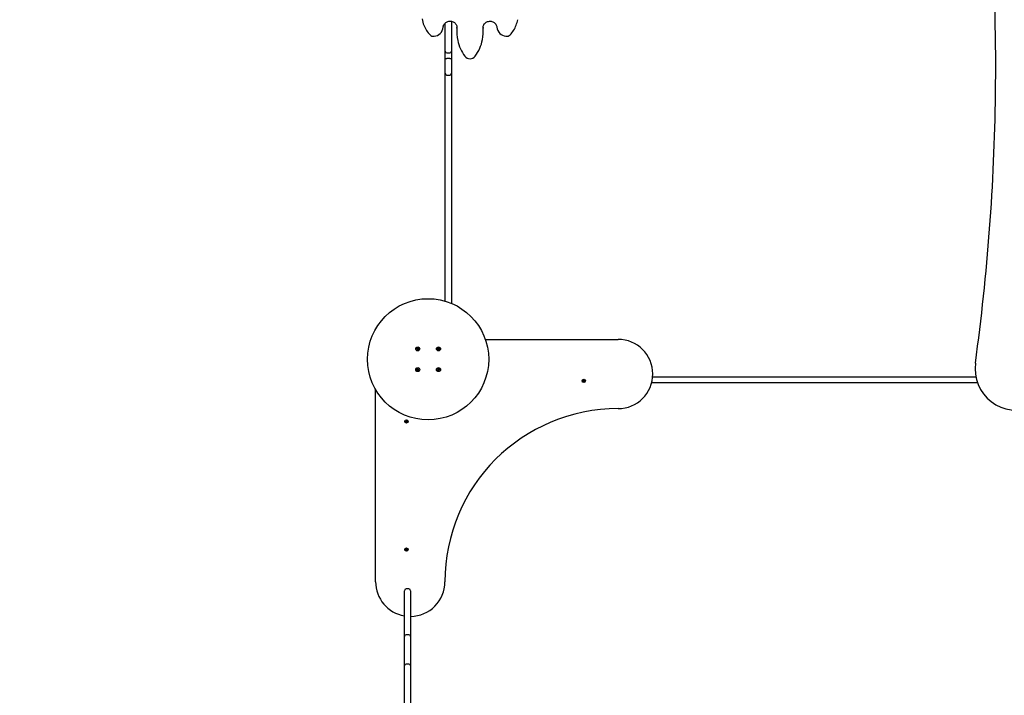
# Model space of a CAD drawing. Units: millimetres. Extents: x 2.9 to 12.6, y 1.3 to 11.7.
# Drawn here: x 5.7 to 8.5, y 6.9 to 8.8 of the extents above; entities that cross this region are included whole.
import ezdxf

# ---------------------------------------------------------------- set-up
doc = ezdxf.new("R2010")
doc.units = ezdxf.units.MM
doc.header["$LTSCALE"] = 75
doc.header["$PDSIZE"] = -1
doc.linetypes.add('SLD-Сплошная', pattern=[0])
doc.styles.get("Standard").update_dxf_attribs({"font": 'isocpeui.ttf'})
doc.dimstyles.new('ISO-25', dxfattribs={"dimtxt": 2.5, "dimasz": 2.5, "dimexe": 1.25, "dimexo": 0.625, "dimtad": 1, "dimtxsty": 'Standard', "dimcen": 2.5, "dimadec": 0, "dimazin": 0, "dimtfac": 1, "dimtmove": 0, "dimatfit": 3, "dimfxl": 1, "dimarcsym": 0})

# ---------------------------------------------------------------- blocks, each defined once
blk = doc.blocks.new('_D_14')
at = {"color": 0, "lineweight": -2, "transparency": 16777216}
for p, q in [((6.9989, 11.6774), (3.125, 11.6774)), ((3.2, 2.9616), (3.2, 11.4524)), ((6.9459, 2.7366), (3.125, 2.7366))]:
    blk.add_line(p, q, dxfattribs=at)
at = {"color": 0, "transparency": 16777216}
for points in [[(3.1625, 11.4524), (3.2375, 11.4524), (3.2, 11.6774)], [(3.1625, 2.9616), (3.2375, 2.9616), (3.2, 2.7366)]]:
    blk.add_solid(points, dxfattribs=at)
at = {"layer": 'Defpoints', "color": 0, "transparency": 16777216}
for p in [(3.2, 11.6774), (6.9989, 11.6774), (6.9459, 2.7366)]:
    blk.add_point(p, dxfattribs=at)
at = {"color": 0, "transparency": 16777216, "insert": (2.86, 7.207), "char_height": 0.225, "attachment_point": 2, "rotation": 90}
blk.add_mtext('8,94м', dxfattribs=at)
blk = doc.blocks.new('*D18')
at = {"color": 0, "lineweight": -2, "transparency": 16777216}
for p, q in [((6.9989, 10.1308), (3.8152, 10.1308)), ((3.8902, 4.9616), (3.8902, 9.9058)), ((6.9549, 4.7366), (3.8152, 4.7366))]:
    blk.add_line(p, q, dxfattribs=at)
at = {"color": 0, "transparency": 16777216}
for points in [[(3.8527, 9.9058), (3.9277, 9.9058), (3.8902, 10.1308)], [(3.8527, 4.9616), (3.9277, 4.9616), (3.8902, 4.7366)]]:
    blk.add_solid(points, dxfattribs=at)
at = {"layer": 'Defpoints', "color": 0, "transparency": 16777216}
for p in [(3.8902, 10.1308), (6.9989, 10.1308), (6.9549, 4.7366)]:
    blk.add_point(p, dxfattribs=at)
at = {"color": 0, "transparency": 16777216, "insert": (3.6852, 7.4337), "char_height": 0.225, "attachment_point": 5, "rotation": 90}
blk.add_mtext('5,39м', dxfattribs=at)

msp = doc.modelspace()

# ---------------------------------------------------------------- linework, layer by layer
at = {"color": 7, "linetype": 'SLD-Сплошная', "lineweight": 25}
for p, q in [((6.9274, 8.7376), (6.9274, 8.8137)), ((6.9454, 8.8186), (6.9454, 8.7376)), ((6.9607, 8.7898), (6.9607, 8.7882)), ((6.9612, 8.7987), (6.9613, 8.8008)), ((7.0366, 8.8004), (7.0365, 8.8018)), ((7.0365, 8.8004), (7.0366, 8.7987)), ((7.0371, 8.7882), (7.0371, 8.7898)), ((6.9274, 8.7321), (6.9274, 8.7376)), ((6.9274, 8.7121), (6.9274, 8.7321)), ((6.9454, 8.7376), (6.9454, 8.7321)), ((6.9454, 8.7321), (6.9454, 8.7121)), ((6.9274, 8.6731), (6.9274, 8.7121)), ((6.9324, 8.7271), (6.9404, 8.7271)), ((6.9404, 8.711), (6.9324, 8.711)), ((6.9454, 8.7121), (6.9454, 8.6731)), ((6.9274, 8.6685), (6.9274, 8.6731)), ((6.9454, 8.6731), (6.9454, 8.6685)), ((6.9274, 8.0105), (6.9274, 8.6685)), ((6.9324, 8.6635), (6.9404, 8.6635)), ((6.9454, 8.6685), (6.9454, 8.0041)), ((6.8467, 7.8747), (6.8474, 7.874)), ((6.847, 7.8737), (6.8467, 7.8747)), ((6.8472, 7.8739), (6.8467, 7.8747)), ((6.8477, 7.8745), (6.8482, 7.8761)), ((6.8478, 7.8746), (6.8491, 7.8742)), ((6.8482, 7.8761), (6.8495, 7.8757)), ((6.8495, 7.8757), (6.8491, 7.8741)), ((6.9063, 7.8744), (6.9071, 7.8739)), ((6.9067, 7.8735), (6.9063, 7.8744)), ((6.9069, 7.8737), (6.9063, 7.8744)), ((6.9073, 7.8744), (6.9074, 7.8761)), ((6.9079, 7.8756), (6.9073, 7.8755)), ((6.9073, 7.8745), (6.9087, 7.8745)), ((6.9074, 7.8761), (6.9088, 7.876)), ((6.9087, 7.8755), (6.9079, 7.8756)), ((6.9088, 7.876), (6.9087, 7.8743)), ((7.0432, 7.9001), (7.4264, 7.9001)), ((6.8444, 7.8729), (6.8448, 7.8742)), ((6.8461, 7.8724), (6.8444, 7.8729)), ((6.8448, 7.8742), (6.8464, 7.8738)), ((6.8458, 7.8714), (6.8465, 7.8721)), ((6.8466, 7.8719), (6.8458, 7.8714)), ((6.8468, 7.8717), (6.8458, 7.8714)), ((6.8459, 7.8725), (6.8463, 7.8738)), ((6.8463, 7.8695), (6.8468, 7.8711)), ((6.8476, 7.8691), (6.8463, 7.8695)), ((6.8467, 7.8719), (6.8466, 7.8719)), ((6.8466, 7.8719), (6.8467, 7.8719)), ((6.8481, 7.8706), (6.8467, 7.871)), ((6.8472, 7.8739), (6.8472, 7.8739)), ((6.8472, 7.8738), (6.8472, 7.8739)), ((6.8481, 7.8708), (6.8476, 7.8691)), ((6.8491, 7.8705), (6.8484, 7.8712)), ((6.8486, 7.8713), (6.8486, 7.8714)), ((6.8486, 7.8714), (6.8486, 7.8713)), ((6.8486, 7.8713), (6.8491, 7.8705)), ((6.8488, 7.8715), (6.8491, 7.8705)), ((6.849, 7.8735), (6.85, 7.8738)), ((6.8491, 7.8733), (6.8492, 7.8733)), ((6.8492, 7.8733), (6.85, 7.8738)), ((6.8492, 7.8733), (6.8492, 7.8733)), ((6.85, 7.8738), (6.8493, 7.8731)), ((6.851, 7.871), (6.8494, 7.8715)), ((6.8499, 7.8728), (6.8495, 7.8714)), ((6.8498, 7.8728), (6.8514, 7.8723)), ((6.8514, 7.8723), (6.851, 7.871)), ((6.9044, 7.8721), (6.9045, 7.8735)), ((6.9062, 7.872), (6.9044, 7.8721)), ((6.9045, 7.8735), (6.9062, 7.8734)), ((6.906, 7.872), (6.9061, 7.8734)), ((6.9061, 7.871), (6.9067, 7.8718)), ((6.9068, 7.8716), (6.9061, 7.871)), ((6.907, 7.8714), (6.9061, 7.871)), ((6.9068, 7.8716), (6.9068, 7.8717)), ((6.9069, 7.8716), (6.9068, 7.8716)), ((6.9069, 7.8737), (6.907, 7.8737)), ((6.9069, 7.8736), (6.9069, 7.8737)), ((6.9071, 7.8692), (6.9071, 7.8709)), ((6.9085, 7.8707), (6.9071, 7.8708)), ((6.9085, 7.8691), (6.9071, 7.8692)), ((6.9085, 7.8709), (6.9085, 7.8691)), ((6.9096, 7.8708), (6.9087, 7.8714)), ((6.9088, 7.8738), (6.9097, 7.8743)), ((6.9089, 7.8715), (6.9088, 7.8715)), ((6.9089, 7.8736), (6.909, 7.8736)), ((6.9089, 7.8716), (6.9089, 7.8715)), ((6.9089, 7.8715), (6.9096, 7.8708)), ((6.909, 7.8736), (6.9097, 7.8743)), ((6.909, 7.8736), (6.909, 7.8735)), ((6.9091, 7.8717), (6.9096, 7.8708)), ((6.9097, 7.8743), (6.9092, 7.8734)), ((6.9113, 7.8718), (6.9096, 7.8718)), ((6.9097, 7.8732), (6.9114, 7.8732)), ((6.9098, 7.8732), (6.9098, 7.8718)), ((6.9114, 7.8732), (6.9113, 7.8718)), ((6.8445, 7.8136), (6.8452, 7.8149)), ((6.8461, 7.8128), (6.8445, 7.8136)), ((6.8452, 7.8149), (6.8467, 7.814)), ((6.8456, 7.8119), (6.8464, 7.8124)), ((6.8464, 7.8122), (6.8456, 7.8119)), ((6.8466, 7.8119), (6.8456, 7.8119)), ((6.8456, 7.8099), (6.8465, 7.8114)), ((6.8469, 7.8092), (6.8456, 7.8099)), ((6.8459, 7.8129), (6.8466, 7.8141)), ((6.8466, 7.8122), (6.8464, 7.8122)), ((6.8464, 7.8122), (6.8465, 7.8122)), ((6.8476, 7.8106), (6.8464, 7.8113)), ((6.8477, 7.8108), (6.8469, 7.8092)), ((6.8472, 7.8149), (6.8477, 7.8141)), ((6.8472, 7.8139), (6.8472, 7.8149)), ((6.8475, 7.8141), (6.8472, 7.8149)), ((6.8475, 7.8141), (6.8475, 7.814)), ((6.8475, 7.814), (6.8475, 7.8141)), ((6.8481, 7.8145), (6.8489, 7.816)), ((6.8486, 7.8103), (6.8481, 7.8111)), ((6.8482, 7.8146), (6.8494, 7.8139)), ((6.8483, 7.8113), (6.8483, 7.8111)), ((6.8483, 7.8111), (6.8483, 7.8112)), ((6.8483, 7.8111), (6.8486, 7.8103)), ((6.8486, 7.8113), (6.8486, 7.8103)), ((6.8489, 7.816), (6.8502, 7.8153)), ((6.8506, 7.8103), (6.8491, 7.8112)), ((6.8492, 7.8133), (6.8502, 7.8133)), ((6.8499, 7.8123), (6.8492, 7.8111)), ((6.8502, 7.8153), (6.8493, 7.8138)), ((6.8494, 7.813), (6.8493, 7.813)), ((6.8493, 7.813), (6.8494, 7.813)), ((6.8502, 7.8133), (6.8494, 7.8128)), ((6.8494, 7.813), (6.8502, 7.8133)), ((6.8498, 7.8124), (6.8513, 7.8116)), ((6.8513, 7.8116), (6.8506, 7.8103)), ((6.9048, 7.8143), (6.9057, 7.8153)), ((6.9061, 7.8132), (6.9048, 7.8143)), ((6.9052, 7.8104), (6.9063, 7.8117)), ((6.9063, 7.8095), (6.9052, 7.8104)), ((6.9055, 7.8124), (6.9064, 7.8127)), ((6.9064, 7.8125), (6.9055, 7.8124)), ((6.9065, 7.8122), (6.9055, 7.8124)), ((6.9057, 7.8153), (6.907, 7.8142)), ((6.906, 7.8133), (6.9069, 7.8143)), ((6.9073, 7.8107), (6.9062, 7.8116)), ((6.9074, 7.8108), (6.9063, 7.8095)), ((6.9065, 7.8124), (6.9064, 7.8125)), ((6.9064, 7.8125), (6.9065, 7.8125)), ((6.9075, 7.814), (6.9077, 7.815)), ((6.9077, 7.815), (6.908, 7.8141)), ((6.9078, 7.8141), (6.9077, 7.815)), ((6.9077, 7.814), (6.9078, 7.8141)), ((6.9078, 7.8141), (6.9078, 7.814)), ((6.9081, 7.8102), (6.9078, 7.8111)), ((6.9081, 7.8111), (6.908, 7.8112)), ((6.9083, 7.8112), (6.9081, 7.8102)), ((6.9081, 7.8112), (6.9081, 7.8111)), ((6.9081, 7.8111), (6.9081, 7.8102)), ((6.9085, 7.8144), (6.9096, 7.8157)), ((6.9086, 7.8145), (6.9096, 7.8136)), ((6.9101, 7.8099), (6.9088, 7.811)), ((6.9098, 7.812), (6.9089, 7.8109)), ((6.9093, 7.813), (6.9103, 7.8128)), ((6.9094, 7.8128), (6.9093, 7.8127)), ((6.9093, 7.8128), (6.9094, 7.8128)), ((6.9103, 7.8128), (6.9094, 7.8125)), ((6.9094, 7.8128), (6.9103, 7.8128)), ((6.9106, 7.8148), (6.9095, 7.8135)), ((6.9096, 7.8157), (6.9106, 7.8148)), ((6.9097, 7.8121), (6.911, 7.811)), ((6.911, 7.811), (6.9101, 7.8099)), ((7.5261, 7.7921), (8.4592, 7.7921)), ((7.3252, 7.779), (7.3261, 7.7797)), ((7.3258, 7.7782), (7.3252, 7.779)), ((7.3255, 7.7817), (7.3263, 7.7823)), ((7.3262, 7.7807), (7.3255, 7.7817)), ((7.3257, 7.7803), (7.3264, 7.7804)), ((7.3264, 7.78), (7.3257, 7.7803)), ((7.3264, 7.7802), (7.3257, 7.7803)), ((7.3268, 7.7789), (7.3258, 7.7782)), ((7.3269, 7.779), (7.3262, 7.7798)), ((7.3263, 7.7823), (7.327, 7.7814)), ((7.3263, 7.7807), (7.3271, 7.7813)), ((7.3272, 7.7784), (7.3271, 7.7791)), ((7.3275, 7.7791), (7.3272, 7.7784)), ((7.3273, 7.7791), (7.3272, 7.7784)), ((7.3273, 7.7812), (7.3276, 7.7818)), ((7.3275, 7.7811), (7.3276, 7.7818)), ((7.3276, 7.7818), (7.3277, 7.7811)), ((7.3285, 7.7796), (7.3277, 7.7789)), ((7.3285, 7.7779), (7.3278, 7.7788)), ((7.328, 7.7813), (7.329, 7.782)), ((7.328, 7.7812), (7.3286, 7.7804)), ((7.3284, 7.78), (7.3291, 7.7799)), ((7.3291, 7.7799), (7.3284, 7.7798)), ((7.3285, 7.7802), (7.3291, 7.7799)), ((7.3293, 7.7785), (7.3285, 7.7779)), ((7.3286, 7.7795), (7.3293, 7.7785)), ((7.3296, 7.7812), (7.3287, 7.7805)), ((7.329, 7.782), (7.3296, 7.7812)), ((8.4642, 7.7741), (7.523, 7.7741)), ((6.7264, 7.2001), (6.7264, 7.755)), ((6.8132, 7.662), (6.8141, 7.6627)), ((6.8138, 7.6612), (6.8132, 7.662)), ((6.8135, 7.6647), (6.8143, 7.6653)), ((6.8142, 7.6637), (6.8135, 7.6647)), ((6.8137, 7.6633), (6.8144, 7.6634)), ((6.8144, 7.663), (6.8137, 7.6633)), ((6.8144, 7.6632), (6.8137, 7.6633)), ((6.8148, 7.6619), (6.8138, 7.6612)), ((6.8149, 7.662), (6.8142, 7.6628)), ((6.8143, 7.6653), (6.815, 7.6644)), ((6.8143, 7.6637), (6.8151, 7.6643)), ((6.8152, 7.6614), (6.8151, 7.6621)), ((6.8155, 7.6621), (6.8152, 7.6614)), ((6.8153, 7.6621), (6.8152, 7.6614)), ((6.8153, 7.6642), (6.8156, 7.6648)), ((6.8155, 7.6641), (6.8156, 7.6648)), ((6.8156, 7.6648), (6.8157, 7.6641)), ((6.8165, 7.6626), (6.8157, 7.6619)), ((6.8165, 7.6609), (6.8158, 7.6618)), ((6.816, 7.6643), (6.817, 7.665)), ((6.816, 7.6642), (6.8166, 7.6634)), ((6.8164, 7.663), (6.8171, 7.6629)), ((6.8171, 7.6629), (6.8164, 7.6628)), ((6.8165, 7.6632), (6.8171, 7.6629)), ((6.8173, 7.6615), (6.8165, 7.6609)), ((6.8166, 7.6625), (6.8173, 7.6615)), ((6.8176, 7.6642), (6.8167, 7.6635)), ((6.817, 7.665), (6.8176, 7.6642)), ((6.8132, 7.292), (6.8141, 7.2927)), ((6.8138, 7.2912), (6.8132, 7.292)), ((6.8135, 7.2947), (6.8143, 7.2953)), ((6.8142, 7.2937), (6.8135, 7.2947)), ((6.8137, 7.2933), (6.8144, 7.2934)), ((6.8144, 7.293), (6.8137, 7.2933)), ((6.8144, 7.2932), (6.8137, 7.2933)), ((6.8148, 7.2919), (6.8138, 7.2912)), ((6.8149, 7.292), (6.8142, 7.2928)), ((6.8143, 7.2953), (6.815, 7.2944)), ((6.8143, 7.2937), (6.8151, 7.2943)), ((6.8152, 7.2914), (6.8151, 7.2921)), ((6.8155, 7.2921), (6.8152, 7.2914)), ((6.8153, 7.2921), (6.8152, 7.2914)), ((6.8153, 7.2942), (6.8156, 7.2948)), ((6.8155, 7.2941), (6.8156, 7.2948)), ((6.8156, 7.2948), (6.8157, 7.2941)), ((6.8165, 7.2926), (6.8157, 7.2919)), ((6.8165, 7.2909), (6.8158, 7.2918)), ((6.816, 7.2943), (6.817, 7.295)), ((6.816, 7.2942), (6.8166, 7.2934)), ((6.8164, 7.293), (6.8171, 7.2929)), ((6.8171, 7.2929), (6.8164, 7.2928)), ((6.8165, 7.2932), (6.8171, 7.2929)), ((6.8173, 7.2915), (6.8165, 7.2909)), ((6.8166, 7.2925), (6.8173, 7.2915)), ((6.8176, 7.2942), (6.8167, 7.2935)), ((6.817, 7.295), (6.8176, 7.2942)), ((6.8094, 7.1734), (6.8094, 7.1742)), ((6.8094, 7.042), (6.8094, 7.1734)), ((6.8224, 7.1792), (6.8144, 7.1792)), ((6.8274, 7.1742), (6.8274, 7.1734)), ((6.8274, 7.1734), (6.8274, 7.042)), ((6.8094, 7.0393), (6.8094, 7.042)), ((6.8094, 7.0294), (6.8094, 7.0393)), ((6.8094, 6.9573), (6.8094, 7.0294)), ((6.8224, 7.047), (6.8144, 7.047)), ((6.8274, 7.042), (6.8274, 7.0393)), ((6.8274, 7.0393), (6.8274, 7.0294)), ((6.8274, 7.0294), (6.8274, 6.9573)), ((6.8094, 6.9553), (6.8094, 6.9573)), ((6.8094, 6.9506), (6.8094, 6.9553)), ((6.8094, 6.8462), (6.8094, 6.9506)), ((6.8224, 6.9623), (6.8144, 6.9623)), ((6.8274, 6.9573), (6.8274, 6.9553)), ((6.8274, 6.9553), (6.8274, 6.9506)), ((6.8274, 6.9506), (6.8274, 6.8462))]:
    msp.add_line(p, q, dxfattribs=at)
at = {"color": 7, "linetype": 'SLD-Сплошная', "lineweight": 25, "flags": 128}
for points in [[(6.9213, 8.8017), (6.9215, 8.8028), (6.9219, 8.8051), (6.9227, 8.8073), (6.9238, 8.8094), (6.9252, 8.8114), (6.9268, 8.8132), (6.9286, 8.8147), (6.9306, 8.8161), (6.9328, 8.8172), (6.9352, 8.8181), (6.9376, 8.8186), (6.9401, 8.8189), (6.9426, 8.8189), (6.9451, 8.8186), (6.9475, 8.818), (6.9498, 8.8172), (6.952, 8.8161), (6.954, 8.8147), (6.9558, 8.8131), (6.9574, 8.8114), (6.9588, 8.8094), (6.9598, 8.8073), (6.9606, 8.8051), (6.9611, 8.8028), (6.9613, 8.8008)], [(7.0366, 8.8004), (7.0366, 8.8022), (7.037, 8.8045), (7.0377, 8.8067), (7.0388, 8.8089), (7.04, 8.8109), (7.0416, 8.8127), (7.0434, 8.8144), (7.0454, 8.8158), (7.0475, 8.817), (7.0498, 8.8179), (7.0522, 8.8185), (7.0547, 8.8189), (7.0572, 8.819), (7.0597, 8.8187), (7.0621, 8.8182), (7.0645, 8.8174), (7.0667, 8.8164), (7.0688, 8.8151), (7.0706, 8.8135), (7.0723, 8.8118), (7.0737, 8.8099), (7.0748, 8.8078), (7.0757, 8.8057), (7.0763, 8.8034), (7.0765, 8.8017)], [(6.9612, 8.8004), (6.9608, 8.7938), (6.9607, 8.7898)], [(7.0371, 8.7898), (7.037, 8.7938), (7.0366, 8.8004)], [(6.9274, 8.7121), (6.9274, 8.7121), (6.9275, 8.7119), (6.9282, 8.7115), (6.9293, 8.7113), (6.9308, 8.7111), (6.9324, 8.711)], [(6.9404, 8.711), (6.9421, 8.7111), (6.9435, 8.7113), (6.9446, 8.7115), (6.9453, 8.7119), (6.9454, 8.7121), (6.9454, 8.7121)], [(6.8494, 7.8752), (6.8489, 7.8754), (6.848, 7.8756)], [(6.8453, 7.8741), (6.845, 7.8731), (6.8449, 7.8727)], [(6.8464, 7.87), (6.8469, 7.8698), (6.8478, 7.8696)], [(6.8505, 7.8711), (6.8509, 7.8721), (6.8509, 7.8725)], [(6.9071, 7.8697), (6.9079, 7.8696), (6.9085, 7.8697)], [(6.8457, 7.8146), (6.8453, 7.8141), (6.845, 7.8134)], [(6.8501, 7.8106), (6.8505, 7.8111), (6.8508, 7.8118)], [(6.9055, 7.8108), (6.906, 7.8103), (6.9066, 7.8099)], [(6.9103, 7.8144), (6.9098, 7.8149), (6.9092, 7.8153)]]:
    msp.add_lwpolyline(points, dxfattribs=at)
at = {"color": 7, "linetype": 'SLD-Сплошная', "lineweight": 25}
for centre, radius in [((6.8779, 7.8426), 0.175), ((6.8479, 7.8726), 0.00575), ((6.9079, 7.8726), 0.00575), ((6.8479, 7.8126), 0.00575), ((6.9079, 7.8126), 0.00575), ((7.3274, 7.7801), 0.0048), ((6.8154, 7.6631), 0.0048), ((6.8154, 7.2931), 0.0048)]:
    msp.add_circle(centre, radius, dxfattribs=at)
for centre, radius, start, end in [((2.8987, 8.6826), 5.618, 359.2425, 8.4937), ((6.9737, 8.847), 0.1152, 190.7471, 200.2591), ((7.025, 8.8466), 0.1142, 339.7541, 348.21), ((6.9364, 8.8328), 0.0752, 200.0021, 225.1884), ((6.8922, 8.8045), 0.0293, 275.6682, 354.4593), ((7.0769, 8.7882), 0.1161, 174.798, 192.298), ((6.921, 8.7882), 0.1161, 348.8619, 5.2071), ((7.1056, 8.8045), 0.0292, 185.5056, 264.367), ((7.0615, 8.8328), 0.0752, 314.8023, 340.0068), ((6.8934, 8.7896), 0.0143, 225.4153, 276.8972), ((7.0795, 8.7885), 0.1188, 192.2403, 216.5197), ((6.9179, 8.7888), 0.1192, 323.4954, 348.8329), ((7.1044, 8.7896), 0.0143, 263.0051, 314.6824), ((6.9324, 8.7321), 0.005, 180, 270), ((6.9404, 8.7321), 0.005, 270, 0), ((6.9989, 8.729), 0.0186, 216.9771, 323.0229), ((6.9324, 8.6685), 0.005, 180, 270), ((6.9404, 8.6685), 0.005, 270, 0), ((2.1861, 8.692), 6.3306, 352.18944, 359.24255), ((6.8467, 7.8747), 0.00103, 313.9509, 343.9509), ((7.4264, 7.8001), 0.1, 270, 90), ((6.8458, 7.8714), 0.00103, 43.9509, 73.9509), ((6.8467, 7.8747), 0.00102, 253.9509, 283.9509), ((6.8458, 7.8714), 0.00103, 30.5264, 43.9509), ((6.8458, 7.8714), 0.00103, 13.9509, 27.3755), ((6.8458, 7.8714), 0.00103, 343.9509, 13.9509), ((6.8467, 7.8747), 0.00102, 283.9509, 297.3755), ((6.8467, 7.8747), 0.00102, 300.5264, 313.9509), ((6.8491, 7.8705), 0.00103, 133.9509, 163.9509), ((6.8491, 7.8705), 0.00103, 120.5264, 133.9509), ((6.8491, 7.8705), 0.00102, 103.9509, 117.3755), ((6.8491, 7.8705), 0.00102, 73.9509, 103.9509), ((6.85, 7.8738), 0.00103, 163.9509, 193.9509), ((6.85, 7.8738), 0.00103, 193.9509, 207.3755), ((6.85, 7.8738), 0.00103, 210.5264, 223.9509), ((6.85, 7.8738), 0.00103, 223.9509, 253.9509), ((6.9079, 7.8726), 0.003, 164.0157, 191.0025), ((6.9063, 7.8744), 0.00102, 267.5091, 297.5091), ((6.9061, 7.871), 0.00102, 57.5091, 87.5091), ((6.9063, 7.8744), 0.00102, 297.5091, 310.9336), ((6.9061, 7.871), 0.00103, 44.0845, 57.5091), ((6.9061, 7.871), 0.00103, 27.5091, 40.9336), ((6.9063, 7.8744), 0.00102, 314.0845, 327.5091), ((6.9061, 7.871), 0.00103, 357.5091, 27.5091), ((6.9063, 7.8744), 0.00102, 327.5091, 357.5091), ((6.9096, 7.8708), 0.00103, 147.5091, 177.5091), ((6.9097, 7.8743), 0.00103, 177.5091, 207.5091), ((6.9096, 7.8708), 0.00103, 134.0845, 147.5091), ((6.9097, 7.8743), 0.00103, 207.5091, 220.9336), ((6.9096, 7.8708), 0.00102, 117.5091, 130.9336), ((6.9097, 7.8743), 0.00103, 224.0845, 237.5091), ((6.9096, 7.8708), 0.00102, 87.5091, 117.5091), ((6.9097, 7.8743), 0.00103, 237.5091, 267.5091), ((6.9079, 7.8726), 0.003, 344.0157, 11.0025), ((8.5769, 7.8154), 0.12, 172.1894, 353.1951), ((6.8479, 7.8126), 0.003, 228.0084, 254.9952), ((6.8456, 7.8119), 0.00103, 31.5018, 61.5018), ((6.8456, 7.8119), 0.00103, 18.0772, 31.5018), ((6.8456, 7.8119), 0.00103, 331.5018, 1.5018), ((6.8456, 7.8119), 0.00103, 1.5018, 14.9264), ((6.8472, 7.8149), 0.00102, 241.5018, 271.5018), ((6.8472, 7.8149), 0.00102, 271.5018, 284.9264), ((6.8472, 7.8149), 0.00102, 288.0772, 301.5018), ((6.8472, 7.8149), 0.00102, 301.5018, 331.5018), ((6.8486, 7.8103), 0.00103, 121.5018, 151.5018), ((6.8486, 7.8103), 0.00103, 108.0772, 121.5018), ((6.8486, 7.8103), 0.00102, 91.5018, 104.9264), ((6.8486, 7.8103), 0.00102, 61.5018, 91.5018), ((6.8479, 7.8126), 0.003, 48.0084, 74.9952), ((6.8502, 7.8133), 0.00103, 151.5018, 181.5018), ((6.8502, 7.8133), 0.00103, 181.5018, 194.9264), ((6.8502, 7.8133), 0.00102, 198.0772, 211.5018), ((6.8502, 7.8133), 0.00102, 211.5018, 241.5018), ((6.9079, 7.8126), 0.003, 127.1458, 154.1326), ((6.9055, 7.8124), 0.00103, 20.6392, 50.6392), ((6.9055, 7.8124), 0.00103, 320.6392, 350.6392), ((6.9055, 7.8124), 0.00103, 7.2146, 20.6392), ((6.9055, 7.8124), 0.00103, 350.6392, 4.0637), ((6.9077, 7.815), 0.00102, 230.6392, 260.6392), ((6.9081, 7.8102), 0.00103, 110.6392, 140.6392), ((6.9077, 7.815), 0.00102, 260.6392, 274.0637), ((6.9077, 7.815), 0.00102, 277.2146, 290.6392), ((6.9081, 7.8102), 0.00103, 97.2146, 110.6392), ((6.9077, 7.815), 0.00102, 290.6392, 320.6392), ((6.9081, 7.8102), 0.00103, 80.6392, 94.0637), ((6.9081, 7.8102), 0.00102, 50.6392, 80.6392), ((6.9103, 7.8128), 0.00103, 140.6392, 170.6392), ((6.9103, 7.8128), 0.00103, 170.6392, 184.0637), ((6.9103, 7.8128), 0.00102, 187.2146, 200.6392), ((6.9103, 7.8128), 0.00103, 200.6392, 230.6392), ((6.9079, 7.8126), 0.003, 307.1458, 334.1326), ((7.3257, 7.7803), 0.000725, 308.62, 338.62), ((7.3257, 7.7803), 0.000725, 8.62, 38.62), ((7.3257, 7.7803), 0.000725, 353.62, 8.62), ((7.3257, 7.7803), 0.000725, 338.62, 353.62), ((7.3272, 7.7784), 0.000725, 98.62, 128.62), ((7.3276, 7.7818), 0.000725, 218.62, 248.62), ((7.3272, 7.7784), 0.000725, 83.62, 98.62), ((7.3276, 7.7818), 0.000725, 248.62, 263.62), ((7.3272, 7.7784), 0.000725, 68.62, 83.62), ((7.3276, 7.7818), 0.000725, 263.62, 278.62), ((7.3272, 7.7784), 0.000725, 38.62, 68.62), ((7.3276, 7.7818), 0.000725, 278.62, 308.62), ((7.3291, 7.7799), 0.000725, 158.62, 173.62), ((7.3291, 7.7799), 0.000725, 173.62, 188.62), ((7.3291, 7.7799), 0.000725, 188.62, 218.62), ((7.3291, 7.7799), 0.000725, 128.62, 158.62), ((7.4264, 7.2001), 0.5, 90, 180), ((6.8137, 7.6633), 0.000725, 308.62, 338.62), ((6.8137, 7.6633), 0.000725, 8.62, 38.62), ((6.8137, 7.6633), 0.000725, 353.62, 8.62), ((6.8137, 7.6633), 0.000725, 338.62, 353.62), ((6.8152, 7.6614), 0.000725, 98.62, 128.62), ((6.8156, 7.6648), 0.000725, 218.62, 248.62), ((6.8152, 7.6614), 0.000725, 83.62, 98.62), ((6.8156, 7.6648), 0.000725, 248.62, 263.62), ((6.8152, 7.6614), 0.000725, 68.62, 83.62), ((6.8156, 7.6648), 0.000725, 263.62, 278.62), ((6.8152, 7.6614), 0.000725, 38.62, 68.62), ((6.8156, 7.6648), 0.000725, 278.62, 308.62), ((6.8171, 7.6629), 0.000725, 158.62, 173.62), ((6.8171, 7.6629), 0.000725, 173.62, 188.62), ((6.8171, 7.6629), 0.000725, 188.62, 218.62), ((6.8171, 7.6629), 0.000725, 128.62, 158.62), ((6.8137, 7.2933), 0.000725, 308.62, 338.62), ((6.8137, 7.2933), 0.000725, 8.62, 38.62), ((6.8137, 7.2933), 0.000725, 353.62, 8.62), ((6.8137, 7.2933), 0.000725, 338.62, 353.62), ((6.8152, 7.2914), 0.000725, 98.62, 128.62), ((6.8156, 7.2948), 0.000725, 218.62, 248.62), ((6.8152, 7.2914), 0.000725, 83.62, 98.62), ((6.8156, 7.2948), 0.000725, 248.62, 263.62), ((6.8152, 7.2914), 0.000725, 68.62, 83.62), ((6.8156, 7.2948), 0.000725, 263.62, 278.62), ((6.8152, 7.2914), 0.000725, 38.62, 68.62), ((6.8156, 7.2948), 0.000725, 278.62, 308.62), ((6.8171, 7.2929), 0.000725, 158.62, 173.62), ((6.8171, 7.2929), 0.000725, 173.62, 188.62), ((6.8171, 7.2929), 0.000725, 188.62, 218.62), ((6.8171, 7.2929), 0.000725, 128.62, 158.62), ((6.8264, 7.2001), 0.1, 180, 260.2122), ((6.8264, 7.2001), 0.1, 270.573, 0), ((6.8144, 7.1742), 0.005, 90, 180), ((6.8224, 7.1742), 0.005, 0, 90), ((6.8144, 7.042), 0.005, 90, 180), ((6.8224, 7.042), 0.005, 0, 90), ((6.8144, 6.9573), 0.005, 90, 180), ((6.8224, 6.9573), 0.005, 0, 90)]:
    msp.add_arc(centre, radius, start, end, dxfattribs=at)

# ---------------------------------------------------------------- dimensions: what is measured, and where the dimension line sits
at = {"color": 251, "true_color": 0x636466}
dim = msp.add_linear_dim(base=(3.2, 11.6774), p1=(6.9459, 2.7366), p2=(6.9989, 11.6774), angle=90, dimstyle='ISO-25', override={"dimtxt": 0.225, "dimasz": 0.225, "dimexe": 0.075, "dimexo": 0, "dimgap": 0.07, "dimzin": 1, "dimpost": 'м', "dimtdec": 3, "dimtzin": 1}, dxfattribs=at)
dim.commit()
dim.dimension.update_dxf_attribs({"geometry": '_D_14', "text_midpoint": (3.2, 7.207), "dimtype": 160})
dim = msp.add_linear_dim(base=(3.8902, 10.1308), p1=(6.9549, 4.7366), p2=(6.9989, 10.1308), angle=90, dimstyle='ISO-25', override={"dimtxt": 0.225, "dimasz": 0.225, "dimexe": 0.075, "dimexo": 0, "dimgap": 0.07, "dimtih": 0, "dimtoh": 0, "dimzin": 1, "dimpost": 'м', "dimtdec": 3, "dimtzin": 1})
dim.commit()
dim.dimension.update_dxf_attribs({"geometry": '*D18', "text_midpoint": (3.6852, 7.4337)})

doc.saveas('drawing.dxf')
